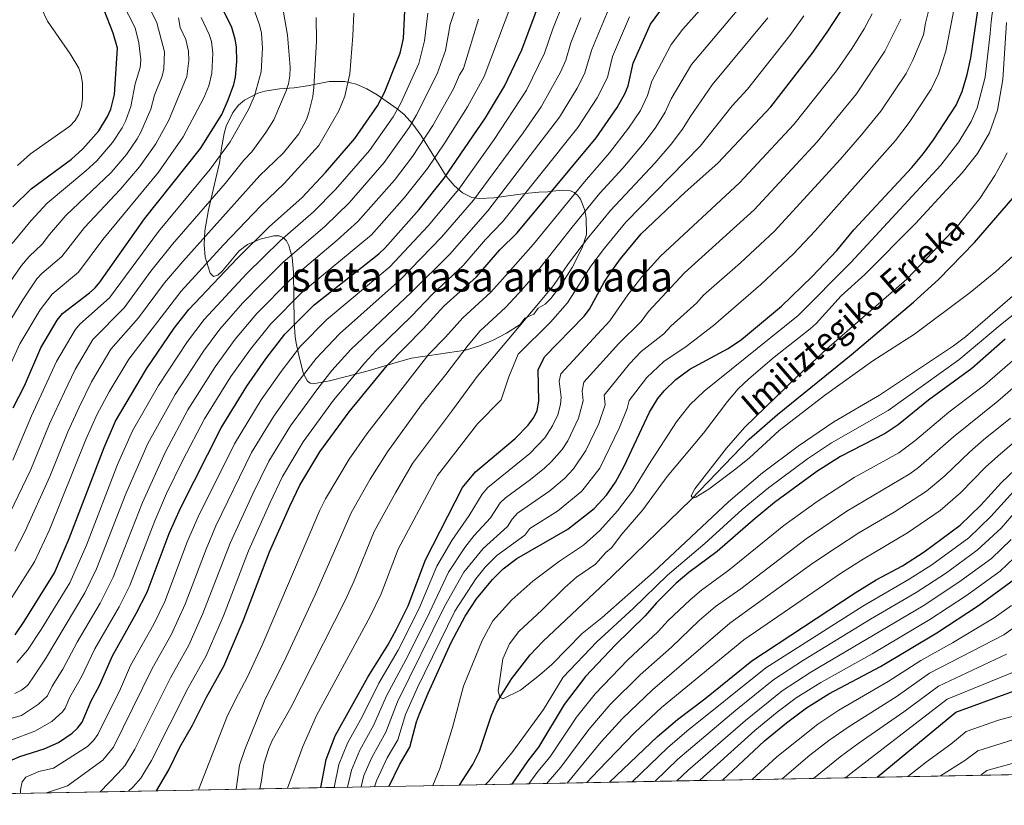
# Model space of a CAD drawing. Units: metres. Extents: x 627291 to 634165, y 766840 to 771597.
# Drawn here: x 627590 to 627922, y 766840 to 767105 of the extents above; entities that cross this region are included whole.
import ezdxf
from ezdxf.enums import TextEntityAlignment as Align

# ---------------------------------------------------------------- set-up
doc = ezdxf.new("R2010")
doc.units = ezdxf.units.M
doc.header["$MEASUREMENT"] = 0
doc.linetypes.add('DGN Style 3', pattern=[118.62487, 84.73205, -33.89282])
for name, color, linetype, lineweight in [('Altimetria', 7, 'Continuous', 0), ('centroides', 7, 'Continuous', 0), ('Complex', 7, 'Continuous', 0), ('Hidrografía', 7, 'Continuous', 0), ('Líneas cierres', 7, 'Continuous', 0), ('Marco', 7, 'Continuous', 0), ('Textos rotulacion', 7, 'Continuous', 0), ('Zona arbolada', 7, 'Continuous', 0)]:
    doc.layers.add(name, color=color, linetype=linetype, lineweight=lineweight)
doc.styles.add('Style-Arial Narrow', font='txt')
doc.styles.add('Style-timesi', font='timesi.shx', dxfattribs={"bigfont": 'timesibig.shx'})

msp = doc.modelspace()

# ---------------------------------------------------------------- linework, layer by layer
at = {"layer": 'Altimetria', "color": 30, "linetype": 'Continuous', "lineweight": 0, "flags": 128}
for points, elevation in [([(627585.2150000001, 767158.4920000001), (627591.7520000001, 767149.7339999999), (627593.8049999999, 767145.111), (627595.172, 767140.014), (627596.341, 767132.2050000001), (627595.7339999999, 767116.3260000001), (627597.274, 767108.656), (627599.4510000001, 767104.1229999999), (627607.121, 767093.22), (627609.9739999999, 767088.355), (627610.7890000001, 767085.9909999999), (627611.2239999999, 767083.182), (627611.27, 767078.0519999999), (627610.9099999999, 767075.4780000001), (627610.03, 767072.862), (627608.764, 767070.709), (627607.0390000001, 767068.8090000001), (627593.7010000001, 767059.504), (627589.4029999999, 767055.5519999999)], 830), ([(627586.902, 767016.3260000001), (627590.713, 767021.885), (627593.233, 767024.946), (627597.69, 767029.013), (627600.1100000001, 767032.334), (627605.645, 767038.764), (627620.879, 767053.233), (627626.05, 767059.287), (627629.659, 767064.4979999999), (627630.9569999999, 767066.797), (627634.2930000001, 767074.5490000001), (627635.537, 767079.243), (627638.121, 767085.686), (627638.727, 767088.1100000001), (627638.902, 767093.8940000001), (627636.318, 767103.6000000001), (627628.256, 767120.2679999999)], 815), ([(627587.5760000001, 767029.281), (627593.9650000001, 767036.996), (627599.3840000001, 767042.868), (627612.4299999999, 767053.71), (627616.078, 767057.1300000001), (627621.419, 767063.2579999999), (627624.6699999999, 767068.254), (627625.8800000001, 767070.6680000001), (627627.5079999999, 767075.385), (627629.034, 767083.0930000001), (627630.719, 767088.6159999999), (627630.976, 767091.1130000001), (627630.257, 767096.906), (627628.9750000001, 767101.8910000001), (627620.1910000001, 767119.3230000001)], 820), ([(627590.354, 766844.0430000001), (627590.3489999999, 766845.223), (627590.926, 766847.869), (627592.1710000001, 766849.5420000001), (627596.4890000001, 766851.4210000001), (627601.4340000001, 766852.5700000001), (627612.9240000001, 766859.794), (627614.9369999999, 766861.815), (627616.412, 766863.8360000001), (627624.02, 766879.3090000001), (627627.4299999999, 766887.0889999999), (627635.2609999999, 766901.048), (627638.9809999999, 766908.6529999999), (627646.703, 766928.956), (627650.298, 766937.2069999999), (627662.4680000001, 766961.79), (627671.476, 766976.5889999999), (627678.226, 766986.149), (627684.7990000001, 766994.639), (627693.6070000001, 767003.686), (627714.8289999999, 767021.449), (627727.787, 767035.1840000001), (627738.095, 767047.615), (627750.0160000001, 767064.274), (627760.913, 767080.9850000001), (627767.0090000001, 767093.362), (627769.841, 767101.567), (627777.2779999999, 767120.0800000001)], 745), ([(627899.3470000001, 767119.2930000001), (627895.4369999999, 767103.497), (627894.7749999999, 767099.6170000001), (627891.22, 767091), (627888.9299999999, 767086.5549999999), (627880.3319999999, 767073.821), (627873.8940000001, 767065.9070000001), (627866.7180000001, 767057.587), (627844.531, 767033.435), (627833.067, 767022.7110000001), (627820.6270000001, 767011.882), (627818.368, 767009.334), (627809.534, 767001.4140000001), (627807.192, 766998.814), (627799.631, 766992.906), (627795.693, 766988.716), (627787.088, 766978.176), (627787.4880000001, 766974.9780000001), (627785.31, 766968.6400000001), (627780.9369999999, 766959.538), (627776.7320000001, 766953.337), (627773.7860000001, 766950.1570000001), (627768.81, 766945.98), (627757.949, 766938.4210000001), (627756.084, 766936.4280000001), (627754.5619999999, 766933.9099999999), (627746.3119999999, 766926.557), (627739.837, 766918.523), (627733.288, 766906.9990000001), (627717.446, 766874.892), (627713.5160000001, 766864.604), (627708.834, 766856.176), (627706.146, 766850.037), (627705.1980000001, 766846.209)], 685), ([(627906.6070000001, 767116.2309999999), (627902.287, 767094.0349999999), (627899.771, 767086.422), (627897.371, 767081.2390000001), (627889.9550000001, 767070.0390000001), (627885.3770000001, 767063.9979999999), (627858.2039999999, 767033.5630000001), (627850.8910000001, 767025.797), (627839.973, 767015.426), (627823.9210000001, 767001.6359999999), (627814.7509999999, 766994.5830000001), (627807.176, 766989.5730000001), (627801.5179999999, 766984.1699999999), (627795.564, 766976.432), (627794.9199999999, 766973.727), (627792.2860000001, 766967.271), (627785.6240000001, 766953.6170000001), (627779.6140000001, 766945.8910000001), (627771.3840000001, 766939.1000000001), (627762.06, 766933.229), (627760.3670000001, 766930.973), (627750.95, 766924.1540000001), (627747.0530000001, 766920.2930000001), (627743.841, 766916.3640000001), (627736.791, 766905.382), (627724.226, 766879.7139999999), (627720.1910000001, 766870.56), (627717.5800000001, 766862.0819999999)], 680), ([(627587.814, 766956.2509999999), (627594.0349999999, 766971.2180000001), (627602.4890000001, 766989.483), (627608.7749999999, 767000.2050000001), (627610.372, 767002.119), (627620.402, 767010.9739999999), (627636.8559999999, 767033.308), (627654.3119999999, 767054.267), (627661.074, 767063.5800000001), (627667.217, 767074.452), (627669.212, 767078.986), (627671.514, 767087.1070000001), (627671.98, 767095.0260000001), (627671.567, 767100.1070000001), (627670.8899999999, 767102.969), (627667.3300000001, 767113.03)], 795), ([(627650.3970000001, 766845.175), (627660.159, 766870.2860000001), (627663.8389999999, 766877.594), (627666.932, 766883.3090000001), (627671.7749999999, 766893.9990000001), (627691.321, 766939.4310000001), (627693.199, 766943.31), (627701.128, 766956.588), (627707.0760000001, 766965.186), (627728, 766991.953), (627733.6799999999, 766997.7609999999), (627739.47, 767004.277), (627748.9610000001, 767012.9310000001), (627752.8929999999, 767017.21), (627763.264, 767029.0989999999), (627780.5360000001, 767050.087), (627788.9469999999, 767059.7860000001), (627795.344, 767068.162), (627799.314, 767074.05), (627801.7, 767079.1699999999), (627803.2350000001, 767083.929), (627809.662, 767096.3330000001), (627813.652, 767101.436), (627824.1780000001, 767113.341)], 720), ([(627729.342, 766846.6640000001), (627731.716, 766852.415), (627735.99, 766866.2180000001), (627739.682, 766880.189), (627745.9639999999, 766895.5249999999), (627749.602, 766902.135), (627755.9850000001, 766909.2920000001), (627763.051, 766915.568), (627772.1130000001, 766922.2990000001), (627780.1270000001, 766927.6059999999), (627785.6869999999, 766932.618), (627791.5660000001, 766939.2479999999), (627796.679, 766945.798), (627802.1499999999, 766954.865), (627811.462, 766969.175), (627815.9839999999, 766974.98), (627820.8470000001, 766979.5279999999), (627852.544, 767005.03), (627870.2649999999, 767022.868), (627900.6570000001, 767055.6840000001), (627906.648, 767063.56), (627910.8300000001, 767070.409), (627912.8289999999, 767075.033), (627915.506, 767085.3389999999), (627917.2550000001, 767100.0079999999), (627917.612, 767104.017), (627918.7350000001, 767112.818)], 670), ([(627587.436, 766862.092), (627595.173, 766864.967), (627600.8759999999, 766868.233), (627604.575, 766871.453), (627605.463, 766872.729), (627607.0460000001, 766876.4029999999), (627610.969, 766883.3459999999), (627615.408, 766892.7180000001), (627623.6089999999, 766906.8910000001), (627627.183, 766914.068), (627635.5970000001, 766935.8700000001), (627639.621, 766945.034), (627645.1340000001, 766956.3189999999), (627652.379, 766970.179), (627661.317, 766984.4720000001), (627667.9140000001, 766993.7220000001), (627674.7609999999, 767002.182), (627685.227, 767012.743), (627708.6429999999, 767032.1910000001), (627719.774, 767044.729), (627727.5549999999, 767054.5420000001), (627733.453, 767063.193), (627741.0930000001, 767075.358), (627746.7139999999, 767085.4850000001), (627756.0079999999, 767110.2679999999)], 755), ([(627588.4680000001, 766877.692), (627590.682, 766878.852), (627592.693, 766880.4299999999), (627594.288, 766882.591), (627598.8389999999, 766889.3630000001), (627612.095, 766911.548), (627615.9990000001, 766919.662), (627625.906, 766944.979), (627633.2930000001, 766961.8800000001), (627642.4569999999, 766978.4070000001), (627651.997, 766993.021), (627657.5179999999, 767000.378), (627665.2509999999, 767009.1340000001), (627671.997, 767016.1200000001), (627678.814, 767022.8289999999), (627693.1070000001, 767035.1610000001), (627701.2010000001, 767043.0079999999), (627712.9720000001, 767056.557), (627721.372, 767068.3570000001), (627723.9029999999, 767072.669), (627730.858, 767086.408), (627733.601, 767094.3090000001), (627735.183, 767103.0109999999), (627737.622, 767110.514)], 765), ([(627617.21, 766844.5490000001), (627623.2010000001, 766850.7209999999), (627625.5700000001, 766853.354), (627628.9240000001, 766858.9140000001), (627640.8929999999, 766882.9340000001), (627647.0689999999, 766893.9469999999), (627651.875, 766904.646), (627661.0279999999, 766928.361), (627668.6399999999, 766944.915), (627674.0970000001, 766955.935), (627681.395, 766967.835), (627690.564, 766980.48), (627695.3659999999, 766986.507), (627701.7590000001, 766993.5260000001), (627722.0549999999, 767012.754), (627735.102, 767025.716), (627747.9310000001, 767040.236), (627772.087, 767071.834), (627778.0260000001, 767081.591), (627780.52, 767086.4070000001), (627782.9169999999, 767094.6240000001), (627788.524, 767108.1170000001)], 735), ([(627663.1030000001, 766845.415), (627664.199, 766853.487), (627666.0390000001, 766858.868), (627672.608, 766875.165), (627679.784, 766889.649), (627689.6939999999, 766910.943), (627701.7890000001, 766938.5120000001), (627708.233, 766949.896), (627714.0689999999, 766959.1270000001), (627725.4310000001, 766974.781), (627733.73, 766985.1340000001), (627741.308, 766995.0020000001), (627745.318, 766999.8360000001), (627753.824, 767007.763), (627758.4010000001, 767012.5549999999), (627762.469, 767017.21), (627776.2749999999, 767034.824), (627785.699, 767046.193), (627793.4310000001, 767054.6980000001), (627800.551, 767063.216), (627804.4979999999, 767068.4210000001), (627807.638, 767073.4650000001), (627809.6780000001, 767078.007), (627816.6070000001, 767089.523), (627833.193, 767109.25)], 715), ([(627580.56, 766867.486), (627590.717, 766870.314), (627596.382, 766874.037), (627599.5149999999, 766876.9510000001), (627601.0009999999, 766880.1599999999), (627604.6610000001, 766885.9299999999), (627609.46, 766895.0109999999), (627617.23, 766908.135), (627621.601, 766916.861), (627631.436, 766942.034), (627639.2110000001, 766959.101), (627646.794, 766973.21), (627655.96, 766987.709), (627662.716, 766997.05), (627670.006, 767005.658), (627681.1140000001, 767016.926), (627697.088, 767030.419), (627704.094, 767036.7239999999), (627716.385, 767050.632), (627722.4739999999, 767058.631), (627729.3489999999, 767068.987), (627736.324, 767081.348), (627738.352, 767086.1229999999), (627739.7180000001, 767088.23), (627744.747, 767104.8659999999)], 760), ([(627584.6470000001, 766999.662), (627591.132, 767010.3459999999), (627595.9029999999, 767017.324), (627597.591, 767019.165), (627604.243, 767024.8729999999), (627611.889, 767034.672), (627624.0109999999, 767047.4680000001), (627630.5249999999, 767055.1300000001), (627635.9909999999, 767062.851), (627640.3330000001, 767070.8470000001), (627646.452, 767085.507), (627647.081, 767090.9580000001), (627647.0179999999, 767094.1159999999), (627646.101, 767097.9880000001), (627644.1470000001, 767102.01), (627643.6610000001, 767105.3090000001)], 810), ([(627585.031, 766906.2920000001), (627595.1300000001, 766922.02), (627600.1570000001, 766932.8330000001), (627612.4240000001, 766963.193), (627616.257, 766971.7890000001), (627620.2779999999, 766979.27), (627626.841, 766990.362), (627644.514, 767013.1969999999), (627658.753, 767028.827), (627671.4280000001, 767042.0050000001), (627679.294, 767049.5290000001), (627690.9180000001, 767062.3459999999), (627697.666, 767073.9539999999), (627699.736, 767078.8970000001), (627701.3559999999, 767086.446), (627702.392, 767099.246), (627702.673, 767106.9199999999)], 780), ([(627585.1710000001, 766984.5590000001), (627590.183, 766995.446), (627596.942, 767006.916), (627601.04, 767012.1699999999), (627609.8589999999, 767019.594), (627618.1100000001, 767030.591), (627636.8570000001, 767053.3090000001), (627645.2220000001, 767065.2590000001), (627652.159, 767078.3770000001), (627653.8049999999, 767082.3740000001), (627654.8060000001, 767086.659), (627655.175, 767093.3630000001), (627654.7250000001, 767097.3400000001), (627653.9809999999, 767099.729), (627651.247, 767105.369)], 805), ([(627678.99, 767107.1740000001), (627680.321, 767099.422), (627681.237, 767088.6939999999), (627681.199, 767085.8030000001), (627680.747, 767083.1070000001), (627679.885, 767080.689), (627675.7520000001, 767070.9299999999), (627673.081, 767066.6170000001), (627668.3700000001, 767060.125), (627665.6359999999, 767057.3870000001), (627659.314, 767049.4450000001), (627641.577, 767029.003), (627634.298, 767019.9510000001), (627625.2550000001, 767007.56), (627614.797, 766996.9240000001), (627608.817, 766986.8459999999), (627605.1529999999, 766979.337), (627600.165, 766968.5430000001), (627593.8600000001, 766953.1440000001), (627585.3859999999, 766935.618)], 790), ([(627588.4340000001, 766925.6670000001), (627591.8559999999, 766932.165), (627600.267, 766950.828), (627606.294, 766965.868), (627610.108, 766974.1869999999), (627614.334, 766982.6869999999), (627620.8189999999, 766993.6429999999), (627630.1359999999, 767004.185), (627638.943, 767015.993), (627645.037, 767023.2490000001), (627670.9950000001, 767052.1740000001), (627673.4450000001, 767054.413), (627679.0719999999, 767059.8319999999), (627684.2050000001, 767066.2579999999), (627686.723, 767071.06), (627687.5800000001, 767073.443), (627688.872, 767078.7590000001), (627689.264, 767081.791), (627690.1610000001, 767097.436), (627689.9780000001, 767105.358)], 785), ([(627589.105, 766888.159), (627592.6810000001, 766892.244), (627597.308, 766899.1880000001), (627606.96, 766914.96), (627612.558, 766927.656), (627623.111, 766954.7720000001), (627628.138, 766966.219), (627636.865, 766981.443), (627646.628, 766996.2660000001), (627652.3200000001, 767003.706), (627666.712, 767019.118), (627677.923, 767030.1510000001), (627689.125, 767039.9029999999), (627696.591, 767047.4750000001), (627708.065, 767060.618), (627716.024, 767071.979), (627718.456, 767076.3470000001), (627724.5970000001, 767089.9299999999), (627726.602, 767097.5689999999), (627727.6370000001, 767106.9140000001)], 770), ([(627599.1699999999, 766844.209), (627606.1669999999, 766846.5630000001), (627618.0619999999, 766855.2579999999), (627621.699, 766859.622), (627634.79, 766886.1570000001), (627641.165, 766897.4979999999), (627645.902, 766907.8060000001), (627652.9450000001, 766926.334), (627656.254, 766934.139), (627668.2749999999, 766958.8670000001), (627675.7609999999, 766971.1599999999), (627683.52, 766982.1240000001), (627690.0830000001, 766990.5730000001), (627697.8740000001, 766998.811), (627718.479, 767017.138), (627732.2790000001, 767031.379), (627743.013, 767043.925), (627759.8, 767066.581), (627765.899, 767075.314), (627772.4310000001, 767087.051), (627774.2280000001, 767091.0819999999), (627775.9029999999, 767096.8319999999), (627779.26, 767105.287)], 740), ([(627626.8130000001, 766844.73), (627628.3389999999, 766846.185), (627630.8859999999, 766849.1229999999), (627634.5279999999, 766855.098), (627646.777, 766879.3119999999), (627652.973, 766890.3970000001), (627658.7949999999, 766903.8), (627667.2220000001, 766925.7579999999), (627674.5109999999, 766942.0360000001), (627678.7139999999, 766950.814), (627685.639, 766962.433), (627695.882, 766976.5260000001), (627706.408, 766989.061), (627710.108, 766993.1059999999), (627722.244, 767004.912), (627729.1340000001, 767012.1130000001), (627739.6000000001, 767021.9070000001), (627747.155, 767030.6200000001), (627752.8489999999, 767036.5460000001), (627778.2749999999, 767068.354), (627784.7609999999, 767078.354), (627788.212, 767085.243), (627789.8970000001, 767092.321), (627795.6200000001, 767105.6300000001)], 730), ([(627671.0249999999, 766845.564), (627671.6340000001, 766848.3589999999), (627672.415, 766853.8970000001), (627674.119, 766859.179), (627675.165, 766861.841), (627681.3770000001, 766872.736), (627699.9510000001, 766909.2479999999), (627702.757, 766915.3859999999), (627709.5970000001, 766932.2139999999), (627716.729, 766945.281), (627722.507, 766955.108), (627735.9580000001, 766973.1370000001), (627744.3160000001, 766984.527), (627765.5760000001, 767009.763), (627770.0689999999, 767015.112), (627775.095, 767022.534), (627781.531, 767031.0050000001), (627789.2660000001, 767040.3759999999), (627804.155, 767056.348), (627809.682, 767062.7920000001), (627813.5760000001, 767067.76), (627816.078, 767072.0020000001), (627823.5530000001, 767082.7139999999), (627842.253, 767105.3389999999)], 710), ([(627680.4199999999, 766845.7409999999), (627685.548, 766859.851), (627690.146, 766870.307), (627708.1810000001, 766903.611), (627711.889, 766911.2779999999), (627717.7139999999, 766926.3230000001), (627730.9450000001, 766951.0900000001), (627744.4369999999, 766968.4850000001), (627752.398, 766976.567), (627754.926, 766984.335), (627758.149, 766992.024), (627769.0349999999, 767002.8289999999), (627774.703, 767009.287), (627782.625, 767021.611), (627787.23, 767027.744), (627794.4299999999, 767036.4820000001), (627819.514, 767062.0549999999), (627830.28, 767075.6440000001), (627835.476, 767081.287), (627849.757, 767099.328), (627854.4450000001, 767105.967)], 705), ([(627877.4880000001, 767106.602), (627874.713, 767101.6100000001), (627870.6969999999, 767095.094), (627865.435, 767087.4979999999), (627851.105, 767069.4070000001), (627832.783, 767049.743), (627806.092, 767025.0179999999), (627799.858, 767018.034), (627795.0819999999, 767011.979), (627789.0789999999, 767003.27), (627772.466, 766985.385), (627771.9650000001, 766982.942), (627772.625, 766977.4809999999), (627772.3640000001, 766974.99), (627771.456, 766971.594), (627769.6799999999, 766967.8630000001), (627767.0719999999, 766963.801), (627762.0349999999, 766958.557), (627747.862, 766947.132), (627745.997, 766944.8200000001), (627741.587, 766937.689), (627735.771, 766929.229), (627730.7450000001, 766920.6200000001), (627724.642, 766906.0460000001), (627717.649, 766892.304), (627711.158, 766881.1440000001), (627705.503, 766869.8659999999), (627700.642, 766860.986), (627697.6599999999, 766853.7069999999), (627696.085, 766846.037)], 695), ([(627700.5730000001, 766846.121), (627701.892, 766851.8300000001), (627704.74, 766858.5800000001), (627709.452, 766867.1259999999), (627713.7150000001, 766876.913), (627721.108, 766890.6529999999), (627728.263, 766904.923), (627734.6259999999, 766918.531), (627740.1070000001, 766926.855), (627743.3119999999, 766930.882), (627748.757, 766936.8470000001), (627752.0320000001, 766941.888), (627753.838, 766943.6140000001), (627762.3200000001, 766949.7490000001), (627766.9539999999, 766953.5490000001), (627769.3859999999, 766955.783), (627772.9510000001, 766959.899), (627774.8630000001, 766962.824), (627778.5190000001, 766970.4739999999), (627780.057, 766976.23), (627779.648, 766979.6680000001), (627780.26, 766982.5970000001), (627792.03, 766995.578), (627799.632, 767003.0449999999), (627802.0449999999, 767006.352), (627814.223, 767019.354), (627837.6570000001, 767040.6429999999), (627858.9110000001, 767063.497), (627872.1370000001, 767079.655), (627881.7660000001, 767094.027), (627887.128, 767104.8400000001)], 690), ([(627803.7339999999, 766918.503), (627786.476, 766903.2409999999), (627779.7039999999, 766897.8870000001), (627769.4480000001, 766887.416), (627765.371, 766883.8219999999), (627758.9210000001, 766878.8049999999), (627753.0090000001, 766875.9380000001), (627751.9310000001, 766876.426), (627751.3759999999, 766878.6270000001), (627752.9340000001, 766889.365), (627755.185, 766894.4539999999), (627758.3489999999, 766898.601), (627766.1170000001, 766905.727), (627773.712, 766913.304), (627777.828, 766916.919), (627784.2390000001, 766921.22), (627787.6640000001, 766925.183), (627789.611, 766926.753), (627793.0279999999, 766931.344), (627800.173, 766939.5889999999), (627808.3219999999, 766950.834), (627820.628, 766965.4299999999), (627828.693, 766976.0830000001), (627832.2509999999, 766980.2679999999), (627835.8829999999, 766983.7350000001), (627844.4650000001, 766990.9839999999), (627856.5800000001, 767000.497), (627858.581, 767002.3770000001), (627867.0260000001, 767011.6070000001), (627874.9950000001, 767018.78), (627892.0959999999, 767036.0619999999), (627907.788, 767053.0700000001), (627913.013, 767059.618), (627916.9850000001, 767066.5789999999), (627919.6939999999, 767074.196), (627921.5, 767084.483), (627922.689, 767103.726)], 665), ([(627816.4269999999, 766944.314), (627817.6680000001, 766946.6670000001), (627828.3999999999, 766960.288), (627834.4720000001, 766967.2520000001), (627852.165, 766984.5020000001), (627862.065, 766993.6910000001), (627889.111, 767017.284), (627906.6939999999, 767035.6499999999), (627913.7479999999, 767044.433), (627918.825, 767052.213), (627921.7779999999, 767057.4439999999), (627922.94, 767059.837)], 660), ([(627938.9709999999, 767037.7550000001), (627919.19, 767019.8389999999), (627910.5249999999, 767012.717), (627891.7409999999, 766998.7550000001), (627877.645, 766989.719), (627861.3630000001, 766978.02), (627846.1410000001, 766966.2679999999), (627836.0860000001, 766957.0530000001), (627831.45, 766953.3630000001), (627822.4210000001, 766946.48), (627817.9709999999, 766943.8), (627816.977, 766943.517), (627816.4269999999, 766944.314)], 660), ([(627747.111, 766846.9990000001), (627748.2479999999, 766848.1400000001), (627756.3219999999, 766858.095), (627766.6540000001, 766872.2860000001), (627773.257, 766883.2239999999), (627784.6240000001, 766895.128), (627796.9029999999, 766906.3489999999), (627808.4850000001, 766917.513), (627821.085, 766928.257), (627833.685, 766939.6359999999), (627842.541, 766946.959), (627855.649, 766956.699), (627863.7509999999, 766962.1030000001), (627882.8300000001, 766973.01), (627906.717, 766990.0530000001), (627921.3090000001, 767002.3189999999), (627932.6699999999, 767011.3030000001)], 670), ([(627927.987, 767014.3130000001), (627908.898, 766997.8189999999), (627904.9110000001, 766994.7479999999), (627879.929, 766978.1880000001), (627864.5190000001, 766969.233), (627852.469, 766960.9820000001), (627840.456, 766951.969), (627829.024, 766942.254), (627803.7339999999, 766918.503)], 665), ([(627761.7039999999, 766847.274), (627764.7690000001, 766851.4310000001), (627768.771, 766856.223), (627777.818, 766869.7420000001), (627784.04, 766877.557), (627795.0830000001, 766889.0530000001), (627805.3389999999, 766898.565), (627808.7209999999, 766902.2479999999), (627816.0619999999, 766909.2339999999), (627819.9380000001, 766912.527), (627829.192, 766919.2309999999), (627847.716, 766934.283), (627858.9480000001, 766942.351), (627871.3729999999, 766950.47), (627886.4720000001, 766958.7779999999), (627891.798, 766962.783), (627903.3300000001, 766972.467), (627915.4369999999, 766981.6610000001), (627928.8700000001, 766993.294)], 680), ([(627767.7849999999, 766847.389), (627768.19, 766847.8929999999), (627772.5079999999, 766852.8219999999), (627781.956, 766865.5530000001), (627789.1570000001, 766873.9880000001), (627799.2679999999, 766884.0120000001), (627809.76, 766893.2849999999), (627819.1340000001, 766902.229), (627824.6640000001, 766906.936), (627833.199, 766912.973), (627855.25, 766929.798), (627868.9739999999, 766939.119), (627890.182, 766951.6840000001), (627893.077, 766953.8559999999), (627904.821, 766964.182), (627919.858, 766976.1270000001), (627933.47, 766987.95)], 685), ([(627781.301, 766847.6440000001), (627785.196, 766851.882), (627797.4550000001, 766864.5889999999), (627806.4890000001, 766872.933), (627834.1699999999, 766895.7320000001), (627867.146, 766918.2779999999), (627874.419, 766922.923), (627889.422, 766931.7509999999), (627900.4240000001, 766939.335), (627907.2479999999, 766945.318), (627915.6440000001, 766953.8859999999), (627919.825, 766957.649), (627953.922, 766986.787)], 695), ([(627774.601, 766847.517), (627776.2450000001, 766849.4210000001), (627786.094, 766861.3640000001), (627793.3060000001, 766869.288), (627803.453, 766878.9709999999), (627829.425, 766901.325), (627857.51, 766921.5460000001), (627865.408, 766926.9110000001), (627872.9979999999, 766931.79), (627884.872, 766938.787), (627895.773, 766945.8160000001), (627901.916, 766951.03), (627910.2320000001, 766959.034), (627914.98, 766963.1059999999), (627924.098, 766970.44)], 690), ([(627796.5360000001, 766847.9310000001), (627808.4709999999, 766859.3489999999), (627814.993, 766864.94), (627841.6410000001, 766886.283), (627874.3289999999, 766907.1570000001), (627889.9550000001, 766916.199), (627897.547, 766921.058), (627910.003, 766930.175), (627917.4990000001, 766937.288), (627926.3729999999, 766947.094)], 705), ([(627804.146, 766848.074), (627811.896, 766855.523), (627831.46, 766872.095), (627844.361, 766882.436), (627854.314, 766888.909), (627876.881, 766902.7050000001), (627892.2779999999, 766911.6880000001), (627902.1370000001, 766918.0970000001), (627912.8360000001, 766925.9450000001), (627920.9029999999, 766933.416), (627928.2239999999, 766941.851)], 710), ([(627811.612, 766848.2150000001), (627815.321, 766851.6969999999), (627834.71, 766868.631), (627847.085, 766878.584), (627856.7649999999, 766884.9010000001), (627894.601, 766907.176), (627906.7250000001, 766915.1410000001), (627917.7180000001, 766923.1529999999), (627924.307, 766929.5449999999)], 715), ([(627927.7110000001, 766925.673), (627920.5700000001, 766918.8999999999), (627909.264, 766910.7490000001), (627896.9240000001, 766902.665), (627877.422, 766891.0079999999), (627860.122, 766881.429), (627851.8360000001, 766876.1939999999), (627845.3929999999, 766871.3389999999), (627837.96, 766865.166), (627820.5889999999, 766849.5590000001), (627819.301, 766848.3600000001)], 720), ([(627836.9539999999, 766848.693), (627845.2820000001, 766856.334), (627859.087, 766867.381), (627866.229, 766872.064), (627882.8770000001, 766881.685), (627893.906, 766888.8500000001), (627904.55, 766894.7590000001), (627918.602, 766903.1329999999), (627924.399, 766907.369)], 730), ([(627847.1329999999, 766848.885), (627856.4920000001, 766856.919), (627862.855, 766861.868), (627869.655, 766866.577), (627885.5079999999, 766876.5860000001), (627896.8400000001, 766884.4979999999), (627921.881, 766897.4720000001), (627925.003, 766899.683)], 735), ([(627857.689, 766849.084), (627866.6229999999, 766856.355), (627873.081, 766861.0900000001), (627888.1399999999, 766871.487), (627899.7749999999, 766880.146), (627922.797, 766890.912)], 740), ([(627868.4979999999, 766849.288), (627870.3910000001, 766850.842), (627902.709, 766875.794), (627929.476, 766886.7039999999)], 745), ([(627889.439, 766849.683), (627895.78, 766854.6529999999), (627903.926, 766860.5760000001), (627909.1159999999, 766864.881), (627920.0800000001, 766868.6440000001), (627937.0590000001, 766873.274)], 755), ([(627717.5800000001, 766862.0819999999), (627713.987, 766856.038), (627710.4010000001, 766848.2450000001), (627709.736, 766846.294)], 680), ([(627900.5190000001, 766849.892), (627908.7080000001, 766855.102), (627913.0970000001, 766858.4210000001), (627925.19, 766862.1969999999)], 760), ([(627914.118, 766850.148), (627916.061, 766851.76), (627927.902, 766855.0349999999)], 765)]:
    msp.add_lwpolyline(points, dxfattribs=dict(at, elevation=elevation))
at = {"layer": 'Altimetria', "color": 30, "linetype": 'Continuous', "lineweight": 30, "flags": 128}
for points, elevation in [([(627587.5349999999, 766855.307), (627590.091, 766856.402), (627598.288, 766859.0390000001), (627603.217, 766861.1810000001), (627607.7339999999, 766864.2820000001), (627609.621, 766866.0460000001), (627611.1130000001, 766868.054), (627614.206, 766875.2339999999), (627617.034, 766880.338), (627621.3559999999, 766890.426), (627629.3570000001, 766904.5989999999), (627633.03, 766911.804), (627640.4610000001, 766931.578), (627644.284, 766940.1540000001), (627657.9639999999, 766967.149), (627666.675, 766981.2350000001), (627673.1130000001, 766990.3940000001), (627679.5160000001, 766998.706), (627689.3400000001, 767008.561), (627711.179, 767025.7609999999), (627713.3160000001, 767027.79), (627724.787, 767040.727), (627733.1780000001, 767051.3049999999), (627747.058, 767071.564), (627753.523, 767082.274), (627759.348, 767094.5090000001), (627768.3700000001, 767118.6089999999)], 750), ([(627588.5079999999, 766897.493), (627591.6170000001, 766901.8900000001), (627601.8260000001, 766918.3729999999), (627606.781, 766929.865), (627618.554, 766960.5190000001), (627622.4070000001, 766969.3910000001), (627632.8640000001, 766987.081), (627642.155, 767000.7550000001), (627647.122, 767007.0349999999), (627663.456, 767024.19), (627674.3189999999, 767034.9809999999), (627685.1440000001, 767044.646), (627693.1440000001, 767053.212), (627703.108, 767064.612), (627710.6769999999, 767075.601), (627713.0390000001, 767080.094), (627717.233, 767090.538), (627718.3360000001, 767093.452), (627719.4820000001, 767098.3319999999), (627720.513, 767119.395)], 775), ([(627587.906, 766973.8929999999), (627591.6610000001, 766981.3829999999), (627597.213, 766994.179), (627602.753, 767003.486), (627604.558, 767005.747), (627613.6030000001, 767012.645), (627615.531, 767014.3630000001), (627617.104, 767016.3060000001), (627632.135, 767037.6140000001), (627651.095, 767061.3189999999), (627658.2050000001, 767072.7849999999), (627660.4199999999, 767077.7080000001), (627662.294, 767082.8859999999), (627662.8400000001, 767085.324), (627663.2520000001, 767090.5970000001), (627663.132, 767095.5719999999), (627662.7790000001, 767098.058), (627661.605, 767102.024), (627655.327, 767114.9439999999)], 800), ([(627691.6399999999, 766845.953), (627691.6510000001, 766845.987), (627693.3829999999, 766855.415), (627696.4299999999, 766863.452), (627707.483, 766883.138), (627714.1869999999, 766893.96), (627717.0830000001, 766899.314), (627721.0220000001, 766907.1699999999), (627726.865, 766922.709), (627739.3829999999, 766947.0719999999), (627743.693, 766952.4029999999), (627757.131, 766963.5560000001), (627761.4709999999, 766968.05), (627763.371, 766970.6710000001), (627764.5290000001, 766973.0719999999), (627765.1329999999, 766976.185), (627764.848, 766986.682), (627766.9780000001, 766991.1410000001), (627780.3870000001, 767004.8300000001), (627782.135, 767007.111), (627787.067, 767016.2280000001), (627789.129, 767019.301), (627792.595, 767024.0660000001), (627799.594, 767032.588), (627814.453, 767046.5430000001), (627825.452, 767056.3500000001), (627843.2990000001, 767075.318), (627857.2620000001, 767093.318), (627862.264, 767100.433), (627871.689, 767114.95)], 700), ([(627714.631, 766846.3859999999), (627714.656, 766846.453), (627718.071, 766853.6400000001), (627721.6440000001, 766859.56), (627723.8360000001, 766868.112), (627724.912, 766870.8530000001), (627727.754, 766877.7960000001), (627735.577, 766894.8319999999), (627740.294, 766903.7650000001), (627744.0419999999, 766909.55), (627749.439, 766916.131), (627753.1159999999, 766919.733), (627757.7010000001, 766923.1300000001), (627774.825, 766933.051), (627783.7320000001, 766940.0260000001), (627787.9040000001, 766944.551), (627790.905, 766948.861), (627793.831, 766954.3200000001), (627802.352, 766972.476), (627805.169, 766977.017), (627807.3430000001, 766979.625), (627811.2960000001, 766983.436), (627816.0190000001, 766986.9610000001), (627828.9140000001, 766993.9099999999), (627833.435, 766996.9380000001), (627846.879, 767008.1410000001), (627857.2509999999, 767018.159), (627865.5360000001, 767026.956), (627871.2919999999, 767033.8570000001), (627890.8289999999, 767054.935), (627894.804, 767059.646), (627898.129, 767064.22), (627905.773, 767075.861), (627907.8019999999, 767080.5179999999), (627909.513, 767086.196), (627910.666, 767091.8459999999), (627913.8670000001, 767113.169)], 675), ([(627587.8200000001, 767041.658), (627593.9580000001, 767047.673), (627607.504, 767057.7350000001), (627611.4029999999, 767061.1699999999), (627616.7890000001, 767067.229), (627619.6810000001, 767072.01), (627620.804, 767074.54), (627622.058, 767079.459), (627623.044, 767095.0420000001), (627621.6329999999, 767100.182), (627618.591, 767107.8870000001)], 825), ([(627636.212, 766844.908), (627640.4180000001, 766851.932), (627644.0989999999, 766859.5800000001), (627648.3829999999, 766867.0320000001), (627653.0989999999, 766876.4890000001), (627658.8770000001, 766886.8470000001), (627665.378, 766902.1400000001), (627674.355, 766925.422), (627681.111, 766940.783), (627684.497, 766947.905), (627691.243, 766959.128), (627701.193, 766972.564), (627713.9639999999, 766988.2180000001), (627726.0519999999, 767000.52), (627733.0889999999, 767008.1939999999), (627744.098, 767018.0989999999), (627751.9709999999, 767027.115), (627757.767, 767032.8570000001), (627784.463, 767064.875), (627791.497, 767075.1170000001), (627794.131, 767079.6799999999), (627795.2339999999, 767082.432), (627796.878, 767090.0190000001), (627802.717, 767103.1429999999), (627805.858, 767107.4720000001)], 725), ([(627788.923, 766847.787), (627805.0460000001, 766863.175), (627811.824, 766868.889), (627821.0860000001, 766875.8670000001), (627836.8570000001, 766888.72), (627871.7779999999, 766911.6089999999), (627878.851, 766915.94), (627887.632, 766920.7110000001), (627895.031, 766925.415), (627907.1699999999, 766934.406), (627914.095, 766941.1599999999), (627921.0560000001, 766948.7390000001), (627925.5530000001, 766952.99), (627941.6799999999, 766966.915), (627985.9510000001, 767006.3530000001), (627995.4299999999, 767014.402), (627997.896, 767016.324)], 700), ([(627922.3030000001, 766997.0970000001), (627911.0160000001, 766987.1950000001), (627896.449, 766976.4610000001), (627886.2239999999, 766968.189), (627881.8219999999, 766965.26), (627866.7820000001, 766957.575), (627858.8289999999, 766952.4170000001), (627844.5830000001, 766942.0079999999), (627837.308, 766936.1259999999), (627825.185, 766925.4890000001), (627815.709, 766918.479), (627811.415, 766914.8119999999), (627804.7409999999, 766908.219), (627800.9180000001, 766903.845), (627790.898, 766894.095), (627780.8589999999, 766883.3870000001), (627773.6810000001, 766873.9310000001), (627765.034, 766859.6240000001), (627761.348, 766854.97), (627755.953, 766847.166)], 675), ([(627826.98, 766848.5050000001), (627841.21, 766861.702), (627848.5630000001, 766867.838), (627855.3189999999, 766872.895), (627862.8030000001, 766877.551), (627880.246, 766886.784), (627899.2479999999, 766898.1540000001), (627913.271, 766907.3430000001), (627925.416, 766916.244), (627931.115, 766921.8019999999), (627945.747, 766939.8859999999), (627956.085, 766951.763), (627961.324, 766957.101), (627979.767, 766973.8670000001), (627990.416, 766983.037), (628005.2420000001, 766994.1329999999)], 725), ([(627879.176, 766849.4890000001), (627905.6440000001, 766871.442), (627941.372, 766884.3870000001), (627968.321, 766889.5050000001), (627989.676, 766913.27), (628014.5419999999, 766940.166), (628021.2649999999, 766944.5800000001)], 750)]:
    msp.add_lwpolyline(points, dxfattribs=dict(at, elevation=elevation))
at = {"layer": 'Complex', "color": 250, "linetype": 'Continuous', "lineweight": 0}
msp.add_polyline3d([(627717.314, 767074.6840000001, 776.1080000000001), (627710.557, 767079.3459999999, 782.227), (627707.0830000001, 767081.3829999999, 785.337), (627703.4920000001, 767082.9569999999, 788.438), (627699.74, 767083.868, 791.495), (627694.3729999999, 767083.797, 795.426), (627687.101, 767082.399, 799.995), (627682.584, 767081.7720000001, 802.196), (627677.689, 767081.3319999999, 803.868), (627672.729, 767080.554, 805.106), (627670.3230000001, 767079.875, 805.592), (627665.8530000001, 767077.6070000001, 806.3580000000001), (627663.868, 767075.889, 806.662), (627661.8999999999, 767073.412, 806.953), (627659.7209999999, 767068.804, 807.181), (627659.034, 767066.3700000001, 807.144), (627658.1300000001, 767061.3940000001, 806.701), (627657.399, 767056.476, 805.683), (627656.6000000001, 767052.5959999999, 804.428), (627653.7339999999, 767040.619, 800.102), (627652.5120000001, 767033.5430000001, 797.166), (627652.243, 767028.986, 795.0450000000001), (627652.602, 767024.6200000001, 792.78), (627654.318, 767019.229, 789.5450000000001), (627655.435, 767018.1640000001, 788.264), (627656.834, 767018.5789999999, 786.977), (627658.456, 767020.064, 785.682), (627664.078, 767026.8489999999, 781.7520000000001), (627666.841, 767028.979, 779.84), (627671.1669999999, 767030.686, 777.096), (627675.7110000001, 767031.838, 774.2810000000001), (627677.612, 767031.8189999999, 772.885), (627678.935, 767031.2760000001, 771.629), (627679.98, 767030.1499999999, 770.38), (627680.804, 767028.632, 769.315), (627681.8929999999, 767024.6130000001, 767.63), (627682.409, 767019.6170000001, 766.356), (627682.608, 767002.743, 762.825), (627682.916, 766997.814, 761.02), (627683.233, 766995.7039999999, 759.878), (627684.4099999999, 766990.689, 755.558), (627685.733, 766985.3700000001, 749.066), (627687.0989999999, 766982.896, 744.612), (627688.0460000001, 766982.2209999999, 742.559), (627689.5719999999, 766982.0660000001, 740.278), (627694.5260000001, 766983.064, 735.475), (627700.729, 766984.5889999999, 731.1270000000001), (627707.574, 766986.435, 727.562), (627713.9199999999, 766988.2820000001, 725.194), (627718.5959999999, 766989.675, 724.1270000000001), (627722.216, 766990.6610000001, 723.855), (627740.315, 766993.362, 723.855), (627745.1030000001, 766994.753, 723.855), (627749.7110000001, 766996.692, 723.855), (627754.152, 766999.077, 723.855), (627758.757, 767002.024, 723.855), (627760.375, 767004.1740000001, 723.855), (627763.442, 767005.494, 723.855), (627764.922, 767007.5179999999, 723.855), (627767.237, 767008.879, 723.855), (627769.111, 767010.7949999999, 723.855), (627772.1950000001, 767014.712, 723.855), (627776.3570000001, 767021.175, 724.066), (627779.6950000001, 767027.8189999999, 724.481), (627781.142, 767032.365, 724.738), (627781.1030000001, 767037.8570000001, 725.148), (627780.591, 767040.504, 725.434), (627779.121, 767044.2220000001, 726.095), (627778.0930000001, 767045.5530000001, 726.9300000000001), (627776.97, 767046.4510000001, 728.461), (627775.75, 767046.986, 730.522), (627773.0090000001, 767047.2509999999, 735.568), (627769.855, 767046.9170000001, 740.74), (627768.118, 767046.7039999999, 742.958), (627765.047, 767046.5249999999, 745.503), (627760.5220000001, 767046.1740000001, 747.059), (627749.912, 767044.683, 748.802), (627745.115, 767044.4610000001, 750.082), (627742.5190000001, 767044.8260000001, 751.475), (627739.3530000001, 767046.318, 753.967), (627736.507, 767048.7760000001, 756.477), (627733.8910000001, 767051.9739999999, 759.014), (627725.2779999999, 767065.7479999999, 768.26), (627722.6089999999, 767069.4920000001, 771.0500000000001), (627719.686, 767072.7380000001, 773.9250000000001)], close=True, dxfattribs=at)
at = {"layer": 'Complex', "color": 92, "linetype": 'DGN Style 3', "lineweight": 0}
msp.add_polyline3d([(627377.01, 766840.02, 825.413), (627738.2960000001, 766846.8330000001, 668.107), (627973.9280000001, 766851.2760000001, 768.27)], dxfattribs=at)
at = {"layer": 'Hidrografía', "color": 142, "linetype": 'DGN Style 3', "lineweight": 25}
msp.add_polyline3d([(627738.2960000001, 766846.8330000001, 668.107), (627742.8470000001, 766853.8049999999, 667.5360000000001), (627745.0689999999, 766858.2409999999, 667.054), (627749.0109999999, 766870.087, 665.607), (627750.952, 766874.672, 665.14), (627756.0220000001, 766882.7550000001, 664.719), (627762.131, 766890.696, 664.594), (627766.4510000001, 766895.244, 664.405), (627789.74, 766917.1329999999, 662.706), (627816.6070000001, 766943.156, 660.021), (627835.966, 766963.3910000001, 658.989), (627845.5800000001, 766971.656, 658.543), (627870.362, 766991.7660000001, 657.485), (627891.385, 767009.4890000001, 657.143), (627899.841, 767017.0959999999, 656.83), (627911.99, 767029.6200000001, 656.104), (627924.922, 767044.5549999999, 654.796)], dxfattribs=at)
at = {"layer": 'Líneas cierres', "color": 250, "linetype": 'Continuous', "lineweight": 0, "extrusion": (0.3955830006584403, -0.1792045947518023, 0.9007773325355756), "elevation": 111501.9384567366, "flags": 128}
msp.add_lwpolyline([(957548.0539580947, -229736.6361630936), (957392.7646854429, -229374.4146698045), (957436.5707915318, -229351.282194746)], dxfattribs=at)
at = {"layer": 'Líneas cierres', "color": 250, "linetype": 'Continuous', "lineweight": 0, "extrusion": (-0.391076415268978, -0.007374009103347887, 0.920328670318441), "elevation": -250533.5000272117, "flags": 128}
msp.add_lwpolyline([(-754876.2237348659, 591445.3281523788), (-754876.2237348657, 591189.252370154)], dxfattribs=at)
at = {"layer": 'Marco', "color": 250, "linetype": 'Continuous', "lineweight": 0, "flags": 128}
msp.add_lwpolyline([(627377.01, 766840.02), (627333.8899999999, 769153.56), (627290.76, 771467.1000000001), (634074.1499999999, 771596.81), (634119.6100000001, 769283.27), (634165.04, 766969.72), (630771.04, 766904.02)], close=True, dxfattribs=at)
at = {"layer": 'Zona arbolada', "color": 92, "linetype": 'DGN Style 3', "lineweight": 0}
msp.add_polyline3d([(627717.314, 767074.6840000001, 776.1080000000001), (627719.686, 767072.7380000001, 773.9250000000001), (627722.6089999999, 767069.4920000001, 771.0500000000001), (627725.2779999999, 767065.7479999999, 768.26), (627733.8910000001, 767051.9739999999, 759.014), (627736.507, 767048.7760000001, 756.477), (627739.3530000001, 767046.318, 753.967), (627742.5190000001, 767044.8260000001, 751.475), (627745.115, 767044.4610000001, 750.082), (627749.912, 767044.683, 748.802), (627760.5220000001, 767046.1740000001, 747.059), (627765.047, 767046.5249999999, 745.503), (627768.118, 767046.7039999999, 742.958), (627769.855, 767046.9170000001, 740.74), (627773.0090000001, 767047.2509999999, 735.568), (627775.75, 767046.986, 730.522), (627776.97, 767046.4510000001, 728.461), (627778.0930000001, 767045.5530000001, 726.9300000000001), (627779.121, 767044.2220000001, 726.095), (627780.591, 767040.504, 725.434), (627781.1030000001, 767037.8570000001, 725.148), (627781.142, 767032.365, 724.738), (627779.6950000001, 767027.8189999999, 724.481), (627776.3570000001, 767021.175, 724.066), (627772.1950000001, 767014.712, 723.855), (627769.111, 767010.7949999999, 723.855), (627767.237, 767008.879, 723.855), (627764.922, 767007.5179999999, 723.855), (627763.442, 767005.494, 723.855), (627760.375, 767004.1740000001, 723.855), (627758.757, 767002.024, 723.855), (627754.152, 766999.077, 723.855), (627749.7110000001, 766996.692, 723.855), (627745.1030000001, 766994.753, 723.855), (627740.315, 766993.362, 723.855), (627722.216, 766990.6610000001, 723.855), (627718.5959999999, 766989.675, 724.1270000000001), (627713.9199999999, 766988.2820000001, 725.194), (627707.574, 766986.435, 727.562), (627700.729, 766984.5889999999, 731.1270000000001), (627694.5260000001, 766983.064, 735.475), (627689.5719999999, 766982.0660000001, 740.278), (627688.0460000001, 766982.2209999999, 742.559), (627687.0989999999, 766982.896, 744.612), (627685.733, 766985.3700000001, 749.066), (627684.4099999999, 766990.689, 755.558), (627683.233, 766995.7039999999, 759.878), (627682.916, 766997.814, 761.02), (627682.608, 767002.743, 762.825), (627682.409, 767019.6170000001, 766.356), (627681.8929999999, 767024.6130000001, 767.63), (627680.804, 767028.632, 769.315), (627679.98, 767030.1499999999, 770.38), (627678.935, 767031.2760000001, 771.629), (627677.612, 767031.8189999999, 772.885), (627675.7110000001, 767031.838, 774.2810000000001), (627671.1669999999, 767030.686, 777.096), (627666.841, 767028.979, 779.84), (627664.078, 767026.8489999999, 781.7520000000001), (627658.456, 767020.064, 785.682), (627656.834, 767018.5789999999, 786.977), (627655.435, 767018.1640000001, 788.264), (627654.318, 767019.229, 789.5450000000001), (627652.602, 767024.6200000001, 792.78), (627652.243, 767028.986, 795.0450000000001), (627652.5120000001, 767033.5430000001, 797.166), (627653.7339999999, 767040.619, 800.102), (627656.6000000001, 767052.5959999999, 804.428), (627657.399, 767056.476, 805.683), (627658.1300000001, 767061.3940000001, 806.701), (627659.034, 767066.3700000001, 807.144), (627659.7209999999, 767068.804, 807.181), (627661.8999999999, 767073.412, 806.953), (627663.868, 767075.889, 806.662), (627665.8530000001, 767077.6070000001, 806.3580000000001), (627670.3230000001, 767079.875, 805.592), (627672.729, 767080.554, 805.106), (627677.689, 767081.3319999999, 803.868), (627682.584, 767081.7720000001, 802.196), (627687.101, 767082.399, 799.995), (627694.3729999999, 767083.797, 795.426), (627699.74, 767083.868, 791.495), (627703.4920000001, 767082.9569999999, 788.438), (627707.0830000001, 767081.3829999999, 785.337), (627710.557, 767079.3459999999, 782.227), (627717.314, 767074.6840000001, 776.1080000000001)], dxfattribs=at)

# ---------------------------------------------------------------- texts
at = {"layer": 'centroides', "color": 6, "linetype": 'Continuous', "lineweight": 0, "style": 'Style-Arial Narrow'}
msp.add_text('Isleta masa arbolada', height=10.000002, dxfattribs=at).set_placement((627744.0978237835, 767018.0990009999, 725), align=Align.MIDDLE_CENTER)
at = {"layer": 'Textos rotulacion', "color": 142, "linetype": 'Continuous', "lineweight": 0, "style": 'Style-timesi'}
msp.add_text('Imiliztegiko Erreka', height=7.999944, rotation=40.99288913202773, dxfattribs=at).set_placement((627837.6159999999, 766970.774, 674.641))

doc.saveas('drawing.dxf')
